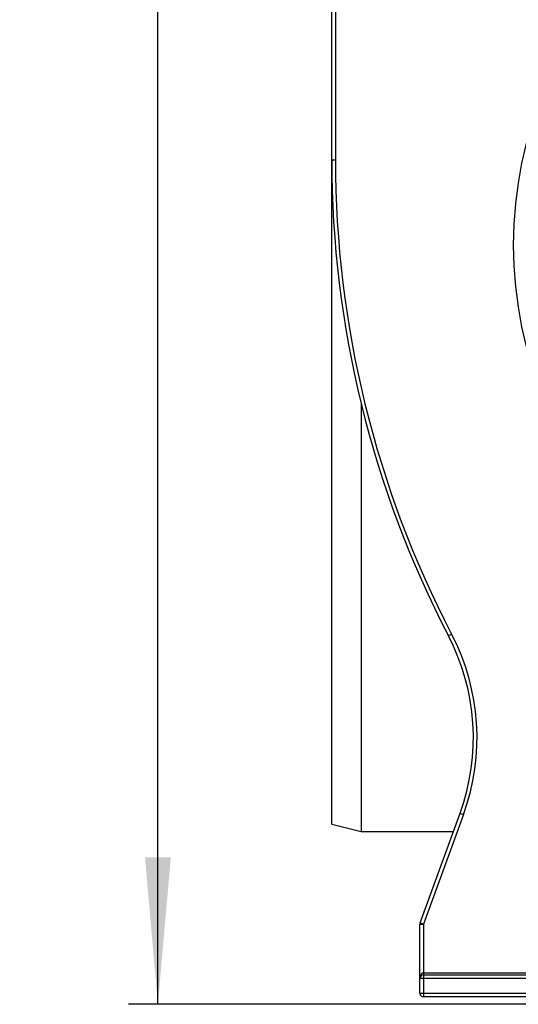
# Model space of a CAD drawing. Units: millimetres. Extents: x -2332 to 13272, y -649 to 7392.
# Drawn here: x 3806 to 4146, y 2726 to 3396 of the extents above; entities that cross this region are included whole.
import ezdxf

# ---------------------------------------------------------------- set-up
doc = ezdxf.new("R2010")
doc.units = ezdxf.units.MM
doc.header["$LTSCALE"] = 20
doc.layers.add('FORMAT', color=7, linetype='Continuous')
doc.styles.add('SLDTEXTSTYLE1', font='TXT', dxfattribs={"width": 0.7})
doc.dimstyles.new('SLDDIMSTYLE0', dxfattribs={"dimtxt": 67.861491, "dimasz": 100, "dimexe": 0, "dimexo": 0.0625, "dimgap": 16.965373, "dimtad": 2, "dimdec": 4, "dimlfac": 0.2, "dimrnd": 1e-09, "dimzin": 12, "dimdsep": 46, "dimtxsty": 'SLDTEXTSTYLE1', "dimsah": 1, "dimcen": 0.09, "dimadec": 0, "dimazin": 3, "dimtfac": 1, "dimtdec": 4, "dimtofl": 0, "dimtmove": 0, "dimatfit": 3, "dimfxl": 0, "dimfrac": 2, "dimtolj": 1, "dimtzin": 12, "dimarcsym": 0})

# ---------------------------------------------------------------- blocks, each defined once
blk = doc.blocks.new('_D_1')
at = {"layer": 'FORMAT'}
for p, q in [((4062.93, 4806.3), (3880.35, 4806.3)), ((3900.35, 2726.3), (3900.35, 4806.3)), ((4168.66, 2726.3), (3880.35, 2726.3))]:
    blk.add_line(p, q, dxfattribs=at)
for points in [[(3900.35, 4806.3), (3891.55, 4706.3), (3909.15, 4706.3)], [(3900.35, 2726.3), (3909.15, 2826.3), (3891.55, 2826.3)]]:
    blk.add_solid(points, dxfattribs=at)
at = {"layer": 'FORMAT', "attachment_point": 1, "rotation": 90, "style": 'SLDTEXTSTYLE1'}
for s, insert, char_height in [('2', (3812.87, 3916.06), 67.86), ('%%p', (3812.87, 3853.91), 67.861), ('416', (3812.87, 3738.07), 67.861)]:
    blk.add_mtext(s, dxfattribs=dict(at, insert=insert, char_height=char_height))

msp = doc.modelspace()

# ---------------------------------------------------------------- linework, layer by layer
at = {"color": 7, "linetype": 'Continuous', "lineweight": 25}
for p, q in [((4018.66478, 3300.67154), (4018.66478, 4128.80053)), ((4021.16478, 4126.30053), (4021.16478, 3300.64536)), ((4018.66478, 3240.05053), (4018.66478, 3300.67154)), ((4018.66478, 2848.80053), (4018.66478, 3240.05053)), ((4038.66478, 3134.53907), (4038.66478, 2843.80053)), ((4078.81555, 2781.71476), (4105.96255, 2856.30053)), ((4108.31178, 2855.4193), (4081.16478, 2780.83353)), ((4018.66478, 2848.80053), (4038.66478, 2843.80053)), ((4038.66478, 2843.80053), (4101.41292, 2843.80053)), ((4078.66478, 2743.80053), (4078.66478, 2780.85971)), ((4081.16478, 2780.83353), (4081.16478, 2747.81624)), ((4081.16478, 2747.81624), (4173.67647, 2747.81624)), ((4081.16478, 2747.81624), (4081.16478, 2746.30053)), ((4081.16478, 2746.30053), (4081.16478, 2743.80053)), ((4081.16478, 2746.30053), (4172.17656, 2746.30053)), ((4081.16478, 2743.80053), (4078.66478, 2743.80053)), ((4078.66478, 2733.80053), (4078.66478, 2743.80053)), ((4081.16478, 2743.80053), (4081.16478, 2733.80053)), ((4176.21866, 2743.80053), (4081.16478, 2743.80053)), ((4078.66478, 2733.80053), (4081.16478, 2733.80053)), ((4081.16478, 2733.80053), (4081.16478, 2731.30053)), ((4081.16478, 2733.80053), (4756.16478, 2733.80053)), ((4756.16478, 2731.30053), (4081.16478, 2731.30053))]:
    msp.add_line(p, q, dxfattribs=at)
msp.add_circle((4418.66478, 3242.60289), 276.25, dxfattribs=at)
for centre, radius, start, end in [((4020.53985, 3360.34919), 59.7071, 268.20036175, 270.59970404), ((4718.66478, 3300.67154), 700, 180, 207.54421173), ((4718.66478, 3300.64536), 697.5, 180, 207.54421173), ((4068.74017, 3037.1228), 66.89601, 295.94411965, 298.07519183), ((3965.00866, 2907.60355), 150, 340, 27.54421173), ((3965.00866, 2907.57737), 152.5, 340, 27.54421173), ((4129.55494, 2915.62246), 63.84115, 248.31223759, 250.56421207), ((4081.16478, 2780.85971), 2.5, 160, 180), ((4080.53985, 2840.53736), 59.7071, 268.20036175, 270.59970404), ((4102.40794, 2841.03669), 63.84115, 248.31223759, 250.56421207), ((4081.16478, 2743.80053), 2.5, 90, 180), ((4081.16478, 2733.80053), 2.5, 180, 270)]:
    msp.add_arc(centre, radius, start, end, dxfattribs=at)
msp.add_ellipse((4081.16478, 2743.80053), major_axis=(0, 4.01571), ratio=0.622555276, start_param=0, end_param=1.570796327, dxfattribs=at)

# ---------------------------------------------------------------- dimensions: what is measured, and where the dimension line sits
at = {"layer": 'FORMAT'}
dim = msp.add_linear_dim(base=(3900.3489, 4806.30053), p1=(4168.66478, 2726.30053), p2=(4062.92805, 4806.30053), angle=90, text='<>%%p2', dimstyle='SLDDIMSTYLE0', dxfattribs=at)
dim.commit()
dim.dimension.update_dxf_attribs({"geometry": '_D_1', "text_midpoint": (3900.3489, 3848.79175), "dimtype": 160})

doc.saveas('drawing.dxf')
